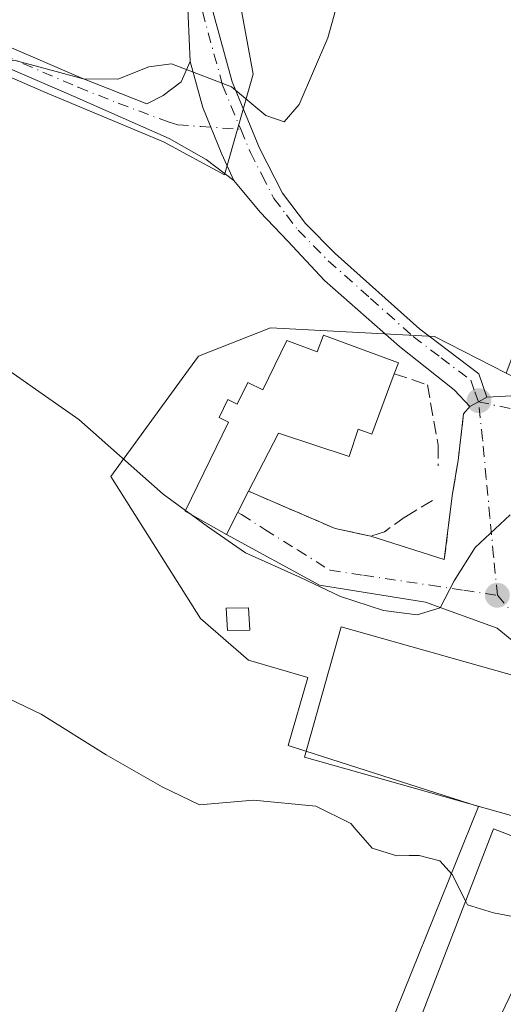
# Model space of a CAD drawing. Units: metres. Extents: x 641466 to 644923, y 4734509 to 4736893.
# Drawn here: x 642578 to 642639, y 4735357 to 4735480 of the extents above; entities that cross this region are included whole.
import ezdxf

# ---------------------------------------------------------------- set-up
doc = ezdxf.new("R2010")
doc.units = ezdxf.units.M
doc.header["$MEASUREMENT"] = 0
doc.linetypes.add('DGN Style 3', pattern=[2.307223458686699, 1.648016756204785, -0.6592067024819142])
doc.linetypes.add('DGN Style 4', pattern=[2.6384748266838614, 1.318413404963828, -0.6592067024819142, 0.001648016756204785, -0.6592067024819142])
for name, color, linetype, lineweight in [('Camino Cxs', 7, 'Continuous', 0), ('Camino eje', 30, 'DGN Style 4', 13), ('Cultivos herbáceos CxS', 92, 'Continuous', 0), ('Curva de nivel normal', 30, 'Continuous', 0), ('Edificación Cxs', 1, 'Continuous', 13), ('Edificación ligera Cxs', 1, 'Continuous', 0), ('Edificación religiosa Cxs', 192, 'Continuous', 13), ('Muro lineal', 1, 'DGN Style 3', 13), ('Núcleo urbano CxS', 7, 'Continuous', 0), ('Obra de contención lineal', 1, 'DGN Style 3', 13), ('Punto de cota en terreno', 7, 'Continuous', 0), ('Vía urbana Cxs', 4, 'Continuous', 0), ('Vía urbana eje', 4, 'DGN Style 4', 0)]:
    doc.layers.add(name, color=color, linetype=linetype, lineweight=lineweight)

# ---------------------------------------------------------------- blocks, each defined once
blk = doc.blocks.new('*U9')
at = {"layer": 'Cultivos herbáceos CxS', "color": 92, "linetype": 'Continuous', "lineweight": 0}
for points in [[(642650.7884999998, 4735485.1511, 566.8905999999988), (642644.7713000001, 4735450.1511, 567.1600999999937), (642639.2087000003, 4735435.458500001, 566.7183999999979), (642630.2799000005, 4735440.0295, 567.415599999993), (642609.7713000001, 4735441.123500001, 569.1419000000024), (642600.7478999998, 4735437.571900001, 568.3349000000017), (642598.7188999997, 4735434.781300001, 567.8745999999956), (642589.8114999998, 4735422.531300001, 564.4765000000043), (642598.0906999996, 4735409.403100001, 563.0040000000008), (642601.0219000002, 4735404.754899999, 562.5356999999931), (642607.0349000003, 4735399.560900001, 562.4027999999962), (642614.4203000005, 4735397.3739, 562.2841999999946), (642611.9581000004, 4735388.894900001, 561.1584000000003), (642635.7474999997, 4735381.239900001, 561.2391000000061), (642624.5811000001, 4735353.563899999, 558.1696999999986), (642623.1690999996, 4735350.064900001, 557.7945000000036), (642623.8071, 4735349.6533, 557.756899999993), (642623.4744999995, 4735347.9725, 557.5923999999941), (642616.7215, 4735313.905099999, 555.2897999999988), (642591.6788999997, 4735326.1711, 554.9912999999942), (642553.7011000002, 4735374.431500001, 557.8478000000032)], [(642556.9946999997, 4735481.3213, 570.1024000000034), (642581.3331000004, 4735470.655300001, 569.8055000000022), (642596.3734999998, 4735464.367900001, 569.6769999999962), (642599.4005000005, 4735462.7467, 569.5412999999971), (642604.0285, 4735460.267899999, 569.2798000000039), (642607.5840999996, 4735472.846899999, 570.6195000000008), (642605.3970999997, 4735484.876900001, 571.4400000000023)]]:
    blk.add_polyline3d(points, dxfattribs=at)
blk = doc.blocks.new('*U16')
at = {"layer": 'Núcleo urbano CxS', "color": 7, "linetype": 'Continuous', "lineweight": 0}
blk.add_polyline3d([(642605.3970999997, 4735484.876900001, 571.4400000000023), (642607.5840999996, 4735472.846899999, 570.6195000000008), (642604.0285, 4735460.267899999, 569.2798000000039), (642599.4005000005, 4735462.7467, 569.5412999999971), (642596.3734999998, 4735464.367900001, 569.6769999999962), (642581.3331000004, 4735470.655300001, 569.8055000000022), (642556.9946999997, 4735481.3213, 570.1024000000034)], dxfattribs=at)
blk = doc.blocks.new('5PATER')
at = {"layer": 'Núcleo urbano CxS', "linetype": 'Continuous', "lineweight": 0}
h = blk.add_hatch(color=51, dxfattribs=at)
edge = h.paths.add_edge_path()
edge.add_ellipse((0, 0), major_axis=(-0.1095731443231308, -0.1110710700762829), ratio=0.9994222409660322, start_angle=0, end_angle=360)
blk = doc.blocks.new('*U23')
at = {"layer": 'Vía urbana Cxs', "color": 4, "linetype": 'Continuous', "lineweight": 0}
for points in [[(642699.0680000001, 4735418.788699999, 561.5862999999954), (642699.2100999998, 4735415.4801, 561.5816999999952), (642699.1936999997, 4735413.965700001, 561.7305000000051), (642681.3300999999, 4735417.100099999, 566.584400000007), (642681.7100999998, 4735418.770099999, 566.9409000000014), (642675.3701, 4735420.630100001, 567.4986999999965), (642653.5301000001, 4735426.7501, 565.3509999999952), (642653.3501000004, 4735426.130100001, 565.3752999999997), (642653.3901000004, 4735425.4101, 565.3941999999952), (642643.0701000001, 4735428.170100001, 566.3387999999978), (642641.6901000004, 4735423.350099999, 566.6045000000013), (642639.9801000003, 4735417.1801, 565.7318999999989), (642641.6901000004, 4735407.4801, 564.9758000000002), (642645.7301000003, 4735404.610099999, 564.6287000000011), (642661.5301000001, 4735400.300100001, 567.0559999999969), (642693.4600999998, 4735395.2301, 563.9995999999956), (642695.8176999995, 4735395.034200001, 562.0261000000028), (642694.3047000002, 4735391.011499999, 561.0927999999985), (642692.6901000004, 4735387.6801, 560.3015000000014), (642688.4590999996, 4735380.654899999, 560.363200000007), (642686.8000999996, 4735377.9001, 560.287599999996), (642684.9665000001, 4735375.1691, 560.2988999999943), (642682.8346999995, 4735371.9937, 560.2587000000058), (642680.1700999998, 4735374.390100001, 561.8559999999999), (642665.7600999996, 4735382.030099999, 564.1178000000073), (642665.1201, 4735380.800100001, 564.2942000000039), (642662.1201, 4735375.1501, 563.3638999999966), (642645.1728999997, 4735385.4475, 565.199299999993), (642647.9901000002, 4735395.4301, 563.8855999999942), (642643.4079, 4735399.1962, 564.5129000000015), (642638.1162999999, 4735403.535399999, 564.4719000000041), (642629.1204000004, 4735406.816199999, 565.5142000000051), (642615.8912000004, 4735408.9329, 565.9694000000018), (642604.2600999996, 4735415.2501, 569.7722999999969), (642607.0301000001, 4735420.670100001, 572.2633999999962), (642617.8701, 4735416.0101, 568.3855999999942), (642622.3000999996, 4735415.050100001, 568.445000000007), (642631.4901000002, 4735412.120100001, 565.6215999999986), (642632.5201000003, 4735420.380100001, 567.1659000000072), (642633.2100999998, 4735424.5101, 567.2706999999937), (642633.9001000002, 4735430.360099999, 566.6315999999933), (642634.7001, 4735431.280099999, 566.5586000000039), (642635.7550999997, 4735431.860099999, 566.5354999999981), (642636.8101000005, 4735432.440099999, 566.5687000000034), (642642.2801000001, 4735432.7401, 566.6270999999979), (642671.7301000003, 4735424.460100001, 566.5381000000052), (642694.7801000001, 4735418.5801, 564.200800000006)], [(642665.3400999998, 4735385.1801, 564.9695000000065), (642683.1901000004, 4735380.9901, 563.1367000000029), (642685.2301000003, 4735389.670100001, 562.7621999999974), (642667.3701, 4735393.850099999, 566.1043000000063), (642667.1201, 4735392.8301, 565.8601000000053), (642665.4200999998, 4735385.540100001, 565.1386999999959)]]:
    blk.add_polyline3d(points, close=True, dxfattribs=at)

msp = doc.modelspace()

# ---------------------------------------------------------------- linework, layer by layer
at = {"layer": 'Camino Cxs', "color": 7, "linetype": 'Continuous', "lineweight": 0, "extrusion": (-0.4817593138297281, 0.8763035795535183, 8.160592910306866e-09), "elevation": 3840080.129322603, "flags": 128}
msp.add_lwpolyline([(-2844483.620073096, 566.5373626693251), (-2844482.416152417, 566.5041626693198), (-2844481.212231738, 566.5272626693255)], dxfattribs=at)
at = {"layer": 'Camino Cxs', "color": 7, "linetype": 'Continuous', "lineweight": 0}
for points in [[(642245.6001000004, 4735634.220100001, 578.6839999999938), (642267.0000999998, 4735621.4001, 578.7477000000072), (642287.2801000001, 4735608.950099999, 577.8467999999993), (642310.9501, 4735595.130100001, 576.9033000000054), (642319.7600999996, 4735590.5601, 576.2997999999934), (642337.8000999996, 4735581.770099999, 575.1340000000055), (642364.2500999998, 4735570.440099999, 573.8254000000015), (642409.9101, 4735550.290100001, 572.7507999999943), (642451.0401, 4735532.790100001, 570.0521000000008), (642474.2600999996, 4735522.6601, 569.7966000000015), (642488.2701000003, 4735516.630100001, 570.3739999999962), (642507.7200999996, 4735507.4101, 570.7168999999994), (642529.7701000003, 4735497.1501, 571.5032000000066), (642538.3400999998, 4735493.710100001, 571.4372000000003), (642562.4001000002, 4735482.630100001, 570.7231000000029), (642586.1901000004, 4735472.360099999, 570.3062000000064), (642594.2991000004, 4735469.145500001, 569.9973000000027), (642596.3355, 4735470.1845, 569.9815999999992), (642598.6149000004, 4735471.8729, 570.063599999994), (642599.7122999999, 4735474.4055, 570.4793000000063)], [(642562.3201000001, 4735545.920100001, 578.6101000000053), (642565.0900999998, 4735541.0101, 577.9799000000058), (642569.6300999997, 4735535.170100001, 577.2939999999944), (642578.1101000002, 4735525.5001, 575.659599999999), (642583.1601, 4735520.110099999, 574.8503999999957), (642586.1401000004, 4735516.5701, 574.4542999999976), (642590.3201000001, 4735510.200099999, 573.5537999999942), (642594.8601000002, 4735502.380100001, 572.9081000000006), (642597.7600999996, 4735496.7501, 572.585500000001), (642599.3201000001, 4735492.670100001, 572.2985999999946), (642601.7500999998, 4735483.630100001, 571.7097000000067), (642604.9600999998, 4735471.870100001, 570.6211000000039), (642608.3901000004, 4735463.5701, 569.7660000000033), (642611.2600999996, 4735457.950099999, 569.2676999999967), (642614.1501000002, 4735454.1601, 568.970100000006), (642617.8501000004, 4735450.420100001, 568.5969000000041), (642628.4001000002, 4735440.9901, 567.8515000000043), (642635.8201000001, 4735435.350099999, 566.9045000000042), (642636.8101000005, 4735432.440099999, 566.5687000000034)], [(642599.7122999999, 4735474.4055, 570.4793000000063), (642599.3300999999, 4735482.9901, 571.6247000000003), (642596.1167000001, 4735491.808499999, 572.5712000000058), (642594.5861000001, 4735495.7445, 572.9012999999978), (642590.1035000002, 4735502.9605, 573.3301999999967), (642586.4955000002, 4735505.365900001, 573.7486000000063)], [(642601.7500999998, 4735483.630100001, 571.7097000000067), (642604.9600999998, 4735471.870100001, 570.6211000000039), (642608.3901000004, 4735463.5701, 569.7660000000033), (642611.2600999996, 4735457.950099999, 569.2676999999967), (642614.1501000002, 4735454.1601, 568.970100000006), (642617.8501000004, 4735450.420100001, 568.5969000000041), (642628.4001000002, 4735440.9901, 567.8515000000043), (642635.8201000001, 4735435.350099999, 566.9045000000042), (642636.8101000005, 4735432.440099999, 566.5687000000034), (642635.7550999997, 4735431.860099999, 566.5354999999981), (642634.7001, 4735431.280099999, 566.5586000000039), (642632.7198999999, 4735433.3781, 566.6241000000009), (642625.8821, 4735438.780900001, 568.4204000000027), (642616.5116999998, 4735447.053900001, 568.3312000000005), (642611.9530999997, 4735451.950099999, 568.8451999999961), (642608.4918999998, 4735455.5801, 569.0887999999978), (642605.1995000001, 4735459.547700001, 569.228099999993), (642603.6799, 4735462.840100001, 569.4138999999996), (642601.3163000002, 4735468.664899999, 569.8301999999967), (642599.7122999999, 4735474.4055, 570.4793000000063), (642599.3300999999, 4735482.9901, 571.6247000000003)], [(642562.4001000002, 4735482.630100001, 570.7231000000029), (642586.1901000004, 4735472.360099999, 570.3062000000064), (642594.2991000004, 4735469.145500001, 569.9973000000027), (642596.3355, 4735470.1845, 569.9815999999992), (642598.6149000004, 4735471.8729, 570.063599999994), (642599.7122999999, 4735474.4055, 570.4793000000063), (642601.3163000002, 4735468.664899999, 569.8301999999967), (642603.6799, 4735462.840100001, 569.4138999999996), (642605.1995000001, 4735459.547700001, 569.228099999993), (642601.7383000003, 4735462.1647, 569.3464999999997), (642597.0953000003, 4735464.7817, 569.6015000000043), (642585.2401000002, 4735470.050100001, 570.0025000000023), (642561.3800999997, 4735480.360099999, 570.3828000000067)], [(642605.1995000001, 4735459.547700001, 569.228099999993), (642601.7383000003, 4735462.1647, 569.3464999999997), (642597.0953000003, 4735464.7817, 569.6015000000043), (642585.2401000002, 4735470.050100001, 570.0025000000023), (642561.3800999997, 4735480.360099999, 570.3828000000067)], [(642605.1995000001, 4735459.547700001, 569.228099999993), (642603.6799, 4735462.840100001, 569.4138999999996), (642601.3163000002, 4735468.664899999, 569.8301999999967), (642599.7122999999, 4735474.4055, 570.4793000000063)], [(642605.1995000001, 4735459.547700001, 569.228099999993), (642603.6799, 4735462.840100001, 569.4138999999996), (642601.3163000002, 4735468.664899999, 569.8301999999967), (642599.7122999999, 4735474.4055, 570.4793000000063)], [(642634.7001, 4735431.280099999, 566.5586000000039), (642632.7198999999, 4735433.3781, 566.6241000000009), (642625.8821, 4735438.780900001, 568.4204000000027), (642616.5116999998, 4735447.053900001, 568.3312000000005), (642611.9530999997, 4735451.950099999, 568.8451999999961), (642608.4918999998, 4735455.5801, 569.0887999999978), (642605.1995000001, 4735459.547700001, 569.228099999993)]]:
    msp.add_polyline3d(points, dxfattribs=at)
at = {"layer": 'Camino eje', "color": 30, "linetype": 'DGN Style 4', "lineweight": 13}
for points in [[(642583.0985000003, 4735516.6217, 574.3993999999948), (642586.4955000002, 4735511.925899999, 573.8932999999961), (642590.1035000002, 4735507.115300001, 573.3803999999947), (642593.7600999996, 4735501.780099999, 572.9443000000028), (642597.4001000002, 4735494.200099999, 572.4861999999994), (642598.1350999996, 4735492.2851, 572.3352000000014), (642599.3501000004, 4735487.765100001, 572.0239000000003), (642600.5401, 4735483.3101, 571.6690999999992), (642603.7751000002, 4735471.465100001, 570.380799999999), (642606.0560999997, 4735465.9485, 570.0141000000004)], [(642561.8901000004, 4735481.495100001, 570.5328000000009), (642573.7851, 4735476.360099999, 570.3659000000043), (642585.7150999998, 4735471.2051, 570.1533000000054), (642590.7351000002, 4735469.215100001, 570.062300000005), (642597.0950999996, 4735466.8201, 569.6981999999989), (642598.1851000005, 4735466.495100001, 569.6671999999963), (642601.0450999998, 4735466.300100001, 569.6267999999982), (642606.0560999997, 4735465.9485, 570.0141000000004)], [(642606.0560999997, 4735465.9485, 570.0141000000004), (642607.2550999997, 4735463.045100001, 569.6291000000056), (642608.6901000004, 4735460.235099999, 569.3466999999946), (642610.2001, 4735457.2851, 569.138300000006), (642611.7600999996, 4735455.2301, 569.0604000000021), (642613.2050999999, 4735453.335100001, 568.8594000000012), (642615.1401000004, 4735451.3851, 568.7915999999968), (642616.9901000002, 4735449.515100001, 568.493100000007), (642622.2651000004, 4735444.800100001, 567.945000000007), (642627.6001000004, 4735440.0251, 567.7599000000046), (642631.0850999998, 4735437.380100001, 567.1579000000056), (642634.7950999998, 4735434.5601, 566.7856999999931), (642635.2901, 4735433.1051, 566.6315000000031), (642635.7550999997, 4735431.860099999, 566.5354999999981)]]:
    msp.add_polyline3d(points, dxfattribs=at)
at = {"layer": 'Cultivos herbáceos CxS', "color": 92, "linetype": 'Continuous', "lineweight": 0}
for points in [[(642488.3627000004, 4735513.315300001, 569.3306000000011), (642509.9644999999, 4735504.836300001, 570.7543000000006), (642530.4729000004, 4735493.9003, 570.5532999999997), (642556.9946999997, 4735481.3213, 570.1024000000034), (642581.3331000004, 4735470.655300001, 569.8055000000022), (642596.3734999998, 4735464.367900001, 569.6769999999962), (642599.4005000005, 4735462.7467, 569.5412999999971), (642604.0285, 4735460.267899999, 569.2798000000039), (642607.5840999996, 4735472.846899999, 570.6195000000008), (642605.3970999997, 4735484.876900001, 571.4400000000023), (642599.3799000002, 4735508.9409, 572.5889000000025), (642599.3797000004, 4735521.244899999, 572.527900000001), (642597.4672999998, 4735536.285300001, 573.2258000000002), (642610.8652999997, 4735547.7709, 571.761599999998), (642611.1787, 4735549.148700001, 571.8295000000071), (642612.2333000004, 4735553.7839, 572.0225999999967), (642605.1228999998, 4735557.613500001, 573.1922999999952), (642598.2862999998, 4735558.432499999, 574.1926999999996), (642588.7182999998, 4735560.0747, 575.335500000001), (642581.8778999997, 4735564.998299999, 576.1451999999991), (642577.9782999996, 4735565.166099999, 576.7079999999987)], [(642639.2087000003, 4735435.458500001, 566.7183999999979), (642630.2799000005, 4735440.0295, 567.415599999993), (642609.7713000001, 4735441.123500001, 569.1419000000024), (642600.7478999998, 4735437.571900001, 568.3349000000017), (642598.7188999997, 4735434.781300001, 567.8745999999956), (642589.8114999998, 4735422.531300001, 564.4765000000043), (642598.0906999996, 4735409.403100001, 563.0040000000008), (642601.0219000002, 4735404.754899999, 562.5356999999931), (642607.0349000003, 4735399.560900001, 562.4027999999962), (642614.4203000005, 4735397.3739, 562.2841999999946), (642611.9581000004, 4735388.894900001, 561.1584000000003), (642635.7474999997, 4735381.239900001, 561.2391000000061), (642624.5811000001, 4735353.563899999, 558.1696999999986), (642623.1690999996, 4735350.064900001, 557.7945000000036), (642623.8071, 4735349.6533, 557.756899999993)]]:
    msp.add_polyline3d(points, dxfattribs=at)
at = {"layer": 'Curva de nivel normal', "color": 30, "linetype": 'Continuous', "lineweight": 0, "flags": 128}
for points, elevation in [([(642619.4299999997, 4735486.4101), (642616.9199999999, 4735477.380100001), (642613.3600000005, 4735469.030099999), (642611.4699999997, 4735466.9001), (642609.1799999997, 4735467.690099999), (642604.8799999999, 4735471.270099999), (642600.5599999997, 4735472.920100001), (642597.4100000003, 4735474.140100001), (642594.5800000001, 4735473.7601), (642590.7000000002, 4735472.210100001), (642586.3499999996, 4735472.2501), (642580.9800000006, 4735473.700099999), (642577.7000000002, 4735474.600099999), (642574.7999999998, 4735473.9801), (642572.8899999997, 4735474.7301), (642568.7300000006, 4735475.5701), (642565.5199999996, 4735476.6801), (642562.5700000003, 4735477.4101), (642560.8099999997, 4735478.3101), (642558.4299999997, 4735479.270099999), (642556.5199999996, 4735480.360099999)], 570), ([(642599.1632000003, 4735418.269400001), (642596.3600000005, 4735420.3301), (642585.8200000003, 4735429.630100001), (642561, 4735447.0001), (642543.5099999999, 4735457.300100001), (642531.7999999998, 4735463.300100001), (642521.04, 4735469.880100001), (642510.9600000001, 4735475.520099999), (642501.9100000003, 4735479.630100001), (642492.3200000003, 4735482.880100001)], 565), ([(642620.4802999999, 4735378.3391), (642619.79, 4735379.140100001), (642615.4299999997, 4735381.270099999), (642607.6399999997, 4735382.020099999), (642600.9100000003, 4735381.460100001), (642596.2100000001, 4735383.690099999), (642589.2300000006, 4735387.720100001), (642581.0999999996, 4735392.8101), (642569.8499999996, 4735398.1601), (642555.1200000001, 4735404.170100001), (642542.5700000003, 4735410.040100001), (642529.7100000001, 4735417.020099999), (642514.6600000003, 4735426.0801), (642501.2999999998, 4735432.340100001), (642497.8399999999, 4735433.030099999), (642492.0499999998, 4735432.5601), (642485.0999999996, 4735430.280099999)], 560), ([(642599.8531, 4735417.7622), (642599.1632000003, 4735418.269400001)], 565), ([(642639.7400000002, 4735417.7301), (642635.3399999999, 4735413.630100001), (642632.7100000001, 4735409.4901), (642630.9699999997, 4735406.090100001), (642628.1100000005, 4735405.220100001), (642623.8799999999, 4735405.7601), (642618.5, 4735407.520099999), (642613.5199999996, 4735409.880100001), (642606.6399999997, 4735412.9801), (642601.9100000003, 4735416.2501), (642599.8531, 4735417.7622)], 565), ([(642627.0785999997, 4735375.102499999), (642625.5700000003, 4735375.0701), (642622.4699999997, 4735376.030099999), (642620.4802999999, 4735378.3391)], 560), ([(642634.1595999999, 4735369.436699999), (642632.4600000001, 4735372.7401), (642630.9500000002, 4735374.450099999), (642628.3600000005, 4735375.130100001), (642627.0785999997, 4735375.102499999)], 560), ([(642669.6352000004, 4735362.8137), (642665.8600000005, 4735362.360099999), (642657.2199999997, 4735363.540100001), (642645.0800000001, 4735366.540100001), (642637.6500000004, 4735367.9301), (642634.4100000003, 4735368.950099999), (642634.1595999999, 4735369.436699999)], 560)]:
    msp.add_lwpolyline(points, dxfattribs=dict(at, elevation=elevation))
at = {"layer": 'Edificación Cxs', "color": 1, "linetype": 'Continuous', "lineweight": 13, "elevation": 565.2247999999964, "flags": 128}
msp.add_lwpolyline([(642671.7600999996, 4735362.0001), (642668.6101000002, 4735353.8201), (642657.1901000004, 4735340.950099999), (642643.9200999998, 4735355.630100001), (642644.4600999998, 4735356.350099999), (642640.1001000004, 4735358.360099999), (642634.5301000001, 4735346.7301), (642626.8201000001, 4735350.340100001), (642637.6201, 4735378.440099999), (642658.7301000003, 4735370.340100001), (642657.9801000003, 4735368.380100001), (642662.6401000004, 4735366.590100001), (642662.2801000001, 4735365.630100001)], close=True, dxfattribs=at)
at = {"layer": 'Edificación Cxs', "color": 1, "linetype": 'Continuous', "lineweight": 13}
for points in [[(642647.9901000002, 4735395.4301, 563.8855999999942), (642643.3901000004, 4735379.130100001, 564.7605999999942), (642614.0201000003, 4735387.4301, 566.6002000000008), (642618.6201, 4735403.720100001, 566.8282999999938), (642647.9901000002, 4735395.4301, 563.8855999999942)], [(642671.7600999996, 4735362.0001, 562.2553999999947), (642668.6101000002, 4735353.8201, 562.7957000000024), (642657.1901000004, 4735340.950099999, 561.8570000000036), (642643.9200999998, 4735355.630100001, 561.1091000000015), (642644.4600999998, 4735356.350099999, 561.3942999999999), (642640.1001000004, 4735358.360099999, 562.8132000000041), (642634.5301000001, 4735346.7301, 559.5644999999931), (642626.8201000001, 4735350.340100001, 560.084400000007), (642637.6201, 4735378.440099999, 565.2247999999963), (642658.7301000003, 4735370.340100001, 562.7902000000031), (642657.9801000003, 4735368.380100001, 563.6100000000006), (642662.6401000004, 4735366.590100001, 563.6989999999934), (642662.2801000001, 4735365.630100001, 564.484700000001), (642671.7600999996, 4735362.0001, 562.2553999999947)]]:
    msp.add_polyline3d(points, dxfattribs=at)
msp.add_3dface([(642647.9901000002, 4735395.4301, 566.8282999999938), (642643.3901000004, 4735379.130100001, 566.8282999999938), (642614.0201000003, 4735387.4301, 566.8282999999938), (642618.6201, 4735403.720100001, 566.8282999999938)], dxfattribs=at)
at = {"layer": 'Edificación ligera Cxs', "color": 1, "linetype": 'Continuous', "lineweight": 0}
msp.add_polyline3d([(642607.1901000004, 4735403.3101, 564.6392999999953), (642604.4001000002, 4735403.2601, 563.843599999993), (642604.2100999998, 4735406.050100001, 563.8769999999931), (642607.0100999996, 4735406.090100001, 564.681500000006), (642607.1901000004, 4735403.3101, 564.6392999999953)], dxfattribs=at)
msp.add_3dface([(642607.1901000004, 4735403.3101, 564.681500000006), (642604.4001000002, 4735403.2601, 564.681500000006), (642604.2100999998, 4735406.050100001, 564.681500000006), (642607.0100999996, 4735406.090100001, 564.681500000006)], dxfattribs=at)
at = {"layer": 'Edificación religiosa Cxs', "color": 192, "linetype": 'Continuous', "lineweight": 13, "elevation": 575.405700000003, "flags": 128}
msp.add_lwpolyline([(642616.3800999997, 4735440.190099999), (642625.7500999998, 4735436.7501), (642625.2401000002, 4735435.370100001), (642622.4401000004, 4735427.800100001), (642620.7100999998, 4735428.4301), (642619.6001000004, 4735425.020099999), (642610.7500999998, 4735427.950099999), (642607.0301000001, 4735420.670100001), (642604.2600999996, 4735415.2501), (642599.1201, 4735418.1801), (642604.5100999996, 4735429.3201), (642603.3400999998, 4735429.9001), (642604.4200999998, 4735432.140100001), (642605.6201, 4735431.5701), (642606.9401000004, 4735434.290100001), (642608.8101000005, 4735433.380100001), (642611.8000999996, 4735439.540100001), (642615.6201, 4735438.130100001)], close=True, dxfattribs=at)
at = {"layer": 'Edificación religiosa Cxs', "color": 192, "linetype": 'Continuous', "lineweight": 13, "extrusion": (0.354398878203309, 0.4262432456348298, 0.8322969005582816), "elevation": 2246667.334342487, "flags": 128}
msp.add_lwpolyline([(2533370.960343549, -3372219.95106358), (2533361.556143287, -3372223.970509693), (2533361.066026672, -3372222.303813287)], dxfattribs=at)
at = {"layer": 'Edificación religiosa Cxs', "color": 192, "linetype": 'Continuous', "lineweight": 13}
for points in [[(642607.0301000001, 4735420.670100001, 572.2633999999962), (642604.2600999996, 4735415.2501, 569.7722999999969), (642599.1201, 4735418.1801, 570.8285999999935), (642604.5100999996, 4735429.3201, 572.8031000000046), (642603.3400999998, 4735429.9001, 571.6968000000053), (642604.4200999998, 4735432.140100001, 571.9533999999985), (642605.6201, 4735431.5701, 573.3536000000023), (642606.9401000004, 4735434.290100001, 573.5666999999958), (642608.8101000005, 4735433.380100001, 575.405700000003), (642611.8000999996, 4735439.540100001, 572.7032999999938), (642615.6201, 4735438.130100001, 573.6284000000014), (642616.3800999997, 4735440.190099999, 571.2072000000044)], [(642625.2401000002, 4735435.370100001, 569.9030000000057), (642622.4401000004, 4735427.800100001, 572.1628999999957), (642620.7100999998, 4735428.4301, 572.8564000000042), (642619.6001000004, 4735425.020099999, 571.3408999999956), (642610.7500999998, 4735427.950099999, 573.9363000000012), (642607.0301000001, 4735420.670100001, 572.2633999999962)]]:
    msp.add_polyline3d(points, dxfattribs=at)
at = {"layer": 'Muro lineal', "color": 1, "linetype": 'DGN Style 3', "lineweight": 13}
for points in [[(642625.2401000002, 4735435.370100001, 569.9030000000057), (642629.3701, 4735433.9901, 567.7044000000024), (642630.7401000002, 4735426.420100001, 567.9743000000017), (642630.7401000002, 4735423.860099999, 568.2629000000015)], [(642630.0301000001, 4735419.520099999, 568.0552000000025), (642626.6101000002, 4735417.470100001, 568.9382000000041), (642624.0201000003, 4735415.610099999, 568.5120000000024), (642622.3000999996, 4735415.050100001, 568.445000000007), (642617.8701, 4735416.0101, 568.3855999999942), (642607.0301000001, 4735420.670100001, 572.2633999999962)]]:
    msp.add_polyline3d(points, dxfattribs=at)
at = {"layer": 'Núcleo urbano CxS', "color": 7, "linetype": 'Continuous', "lineweight": 0}
for points in [[(642488.3627000004, 4735513.315300001, 569.3306000000011), (642509.9644999999, 4735504.836300001, 570.7543000000006), (642530.4729000004, 4735493.9003, 570.5532999999997), (642556.9946999997, 4735481.3213, 570.1024000000034), (642581.3331000004, 4735470.655300001, 569.8055000000022), (642596.3734999998, 4735464.367900001, 569.6769999999962), (642599.4005000005, 4735462.7467, 569.5412999999971), (642604.0285, 4735460.267899999, 569.2798000000039), (642607.5840999996, 4735472.846899999, 570.6195000000008), (642605.3970999997, 4735484.876900001, 571.4400000000023), (642599.3799000002, 4735508.9409, 572.5889000000025), (642599.3797000004, 4735521.244899999, 572.527900000001), (642597.4672999998, 4735536.285300001, 573.2258000000002), (642610.8652999997, 4735547.7709, 571.761599999998), (642611.1787, 4735549.148700001, 571.8295000000071), (642612.2333000004, 4735553.7839, 572.0225999999967), (642605.1228999998, 4735557.613500001, 573.1922999999952), (642598.2862999998, 4735558.432499999, 574.1926999999996), (642588.7182999998, 4735560.0747, 575.335500000001), (642581.8778999997, 4735564.998299999, 576.1451999999991), (642577.9782999996, 4735565.166099999, 576.7079999999987)], [(642624.5811000001, 4735353.563899999, 558.1696999999986), (642635.7474999997, 4735381.239900001, 561.2391000000061), (642611.9581000004, 4735388.894900001, 561.1584000000003), (642614.4203000005, 4735397.3739, 562.2841999999946), (642607.0349000003, 4735399.560900001, 562.4027999999962), (642601.0219000002, 4735404.754899999, 562.5356999999931), (642598.0906999996, 4735409.403100001, 563.0040000000008), (642589.8114999998, 4735422.531300001, 564.4765000000043), (642598.7188999997, 4735434.781300001, 567.8745999999956), (642600.7478999998, 4735437.571900001, 568.3349000000017), (642609.7713000001, 4735441.123500001, 569.1419000000024), (642630.2799000005, 4735440.0295, 567.415599999993), (642639.2087000003, 4735435.458500001, 566.7183999999979), (642641.4902999997, 4735434.286900001, 566.315300000002), (642675.7040999997, 4735424.8005, 563.0908999999956), (642702.2909000004, 4735418.447899999, 560.8564000000042), (642703.3399, 4735429.6095, 561.1361999999936), (642729.3453000003, 4735423.1129, 560.0688999999984), (642755.7925000006, 4735413.782500001, 559.1699999999983), (642751.9631000003, 4735397.918500001, 558.577900000004), (642756.7851, 4735397.2939, 558.3518999999942), (642766.7289000005, 4735396.006100001, 558.2695999999996)], [(642639.2087000003, 4735435.458500001, 566.7183999999979), (642630.2799000005, 4735440.0295, 567.415599999993), (642609.7713000001, 4735441.123500001, 569.1419000000024), (642600.7478999998, 4735437.571900001, 568.3349000000017), (642598.7188999997, 4735434.781300001, 567.8745999999956), (642589.8114999998, 4735422.531300001, 564.4765000000043), (642598.0906999996, 4735409.403100001, 563.0040000000008), (642601.0219000002, 4735404.754899999, 562.5356999999931), (642607.0349000003, 4735399.560900001, 562.4027999999962), (642614.4203000005, 4735397.3739, 562.2841999999946), (642611.9581000004, 4735388.894900001, 561.1584000000003), (642635.7474999997, 4735381.239900001, 561.2391000000061), (642624.5811000001, 4735353.563899999, 558.1696999999986), (642623.1690999996, 4735350.064900001, 557.7945000000036), (642623.8071, 4735349.6533, 557.756899999993)]]:
    msp.add_polyline3d(points, dxfattribs=at)
at = {"layer": 'Obra de contención lineal', "color": 1, "linetype": 'DGN Style 3', "lineweight": 13, "extrusion": (0.01531288675421437, 0.004835648522323602, 0.9998710576882507), "elevation": 33307.67303764593, "flags": 128}
msp.add_lwpolyline([(642540.1555995895, 4735309.970276117), (642539.965572866, 4735309.910275416)], dxfattribs=at)
at = {"layer": 'Obra de contención lineal', "color": 1, "linetype": 'DGN Style 3', "lineweight": 13}
msp.add_polyline3d([(642633.9001000002, 4735430.360099999, 566.6315999999933), (642633.2100999998, 4735424.5101, 567.2706999999937), (642632.5201000003, 4735420.380100001, 567.1659000000072), (642631.4901000002, 4735412.120100001, 565.6215999999986)], dxfattribs=at)
at = {"layer": 'Vía urbana Cxs', "color": 4, "linetype": 'Continuous', "lineweight": 0, "extrusion": (-0.4817593138297281, 0.8763035795535183, 8.160592910306866e-09), "elevation": 3840080.129322603, "flags": 128}
msp.add_lwpolyline([(-2844483.620073096, 566.5373626693251), (-2844482.416152417, 566.5041626693198), (-2844481.212231738, 566.5272626693255)], dxfattribs=at)
at = {"layer": 'Vía urbana Cxs', "color": 4, "linetype": 'Continuous', "lineweight": 0, "extrusion": (-0.0106437944162647, -0.0005837547226996332, 0.9999431828213281), "elevation": -9037.88863279702, "flags": 128}
msp.add_lwpolyline([(642606.4372206766, 4735427.971034787), (642611.9075324158, 4735428.27103484)], dxfattribs=at)
at = {"layer": 'Vía urbana Cxs', "color": 4, "linetype": 'Continuous', "lineweight": 0, "extrusion": (0.03921931755445678, 0.0451022151983785, 0.9982122195779622), "elevation": 239347.6807445651, "flags": 128}
msp.add_lwpolyline([(2622353.518089672, -3987888.421191199), (2622353.518089672, -3987889.642554781)], dxfattribs=at)
at = {"layer": 'Vía urbana Cxs', "color": 4, "linetype": 'Continuous', "lineweight": 0, "extrusion": (-0.1723706723249339, -0.3372740230470457, 0.925491536806205), "elevation": -1707371.361110306, "flags": 128}
msp.add_lwpolyline([(-1582796.149547727, 4173336.499116268), (-1582796.149547727, 4173343.075960436)], dxfattribs=at)
at = {"layer": 'Vía urbana Cxs', "color": 4, "linetype": 'Continuous', "lineweight": 0, "extrusion": (-0.1910064233163737, -0.8511634814213053, 0.4889143832478745), "elevation": -4153079.426166819, "flags": 128}
msp.add_lwpolyline([(-409857.9673158472, 2328325.744393873), (-409846.3700057869, 2328321.299066865), (-409841.8373033204, 2328321.367160223)], dxfattribs=at)
at = {"layer": 'Vía urbana Cxs', "color": 4, "linetype": 'Continuous', "lineweight": 0, "extrusion": (0.2676473753411892, -0.08533262347214304, 0.9597308090523792), "elevation": -231543.6633172681, "flags": 128}
msp.add_lwpolyline([(4706863.018859157, 793062.0997770698), (4706863.018859157, 793052.0492752134)], dxfattribs=at)
at = {"layer": 'Vía urbana Cxs', "color": 4, "linetype": 'Continuous', "lineweight": 0}
for points in [[(642631.4901000002, 4735412.120100001, 565.6215999999986), (642632.5201000003, 4735420.380100001, 567.1659000000072), (642633.2100999998, 4735424.5101, 567.2706999999937), (642633.9001000002, 4735430.360099999, 566.6315999999933)], [(642647.9901000002, 4735395.4301, 563.8855999999942), (642643.4079, 4735399.1962, 564.5129000000015), (642638.1162999999, 4735403.535399999, 564.4719000000041), (642629.1204000004, 4735406.816199999, 565.5142000000051), (642615.8912000004, 4735408.9329, 565.9694000000018), (642604.2600999996, 4735415.2501, 569.7722999999969)]]:
    msp.add_polyline3d(points, dxfattribs=at)
at = {"layer": 'Vía urbana eje', "color": 4, "linetype": 'DGN Style 4', "lineweight": 0}
for points in [[(642638.1201, 4735407.670100001, 564.6779999999999), (642637.6601, 4735412.520099999, 565.0473000000056), (642637.1901000004, 4735417.4001, 565.7076999999991), (642636.7301000003, 4735422.2601, 566.758600000001), (642636.2801000001, 4735427.130100001, 566.2617000000029), (642635.7550999997, 4735431.860099999, 566.5354999999981)], [(642635.7550999997, 4735431.860099999, 566.5354999999981), (642640.1901000004, 4735430.9301, 566.4590999999928), (642644.5701000001, 4735429.880100001, 566.1977999999945), (642648.9401000004, 4735428.8301, 565.7198999999965), (642653.3201000001, 4735427.7601, 565.3457000000053), (642657.6901000004, 4735426.720100001, 565.1814000000013), (642662.0701000001, 4735425.6601, 564.982799999998), (642666.9200999998, 4735424.440099999, 565.0095000000001), (642671.7600999996, 4735423.2501, 566.4921000000032), (642681.4401000004, 4735420.8301, 567.9627000000038), (642686.3000999996, 4735419.610099999, 566.9823000000034), (642691.1401000004, 4735418.4101, 565.9738000000071), (642695.9801000003, 4735417.190099999, 562.8494999999966), (642701.3501000004, 4735415.5101, 561.0761999999959)], [(642605.6836000001, 4735418.035499999, 571.4851000000053), (642606.1310999999, 4735417.7533, 570.9830999999976), (642609.0701000001, 4735415.9001, 568.5929999999935), (642613.1401000004, 4735413.340100001, 566.8666999999987), (642617.2100999998, 4735410.790100001, 566.1451999999991), (642621.3901000004, 4735410.1601, 566.2924000000058), (642629.7500999998, 4735408.920100001, 565.5911000000051), (642633.9200999998, 4735408.290100001, 565.0038999999961), (642638.1201, 4735407.670100001, 564.6779999999999)], [(642638.1201, 4735407.670100001, 564.6779999999999), (642640.0701000001, 4735405.4101, 564.6252999999997), (642642.0301000001, 4735403.1601, 564.3429000000033), (642646.1700999998, 4735400.140100001, 564.1861999999965)]]:
    msp.add_polyline3d(points, dxfattribs=at)

# ---------------------------------------------------------------- block references
at = {"layer": 'Cultivos herbáceos CxS', "color": 92, "linetype": 'Continuous', "lineweight": 0}
msp.add_blockref('*U9', (0, 0), dxfattribs=at)
at = {"layer": 'Núcleo urbano CxS', "color": 7, "linetype": 'Continuous', "lineweight": 0}
msp.add_blockref('*U16', (0, 0), dxfattribs=at)
at = {"layer": 'Punto de cota en terreno', "color": 7, "linetype": 'Continuous', "lineweight": 0, "xscale": 10, "yscale": 10, "zscale": 10}
for p in [(642635.8300000001, 4735432, 566.1199999999953), (642638.1200000001, 4735407.67, 564.3999999999943)]:
    msp.add_blockref('5PATER', p, dxfattribs=at)
at = {"layer": 'Vía urbana Cxs', "color": 4, "linetype": 'Continuous', "lineweight": 0}
msp.add_blockref('*U23', (0, 0), dxfattribs=at)

doc.saveas('drawing.dxf')
